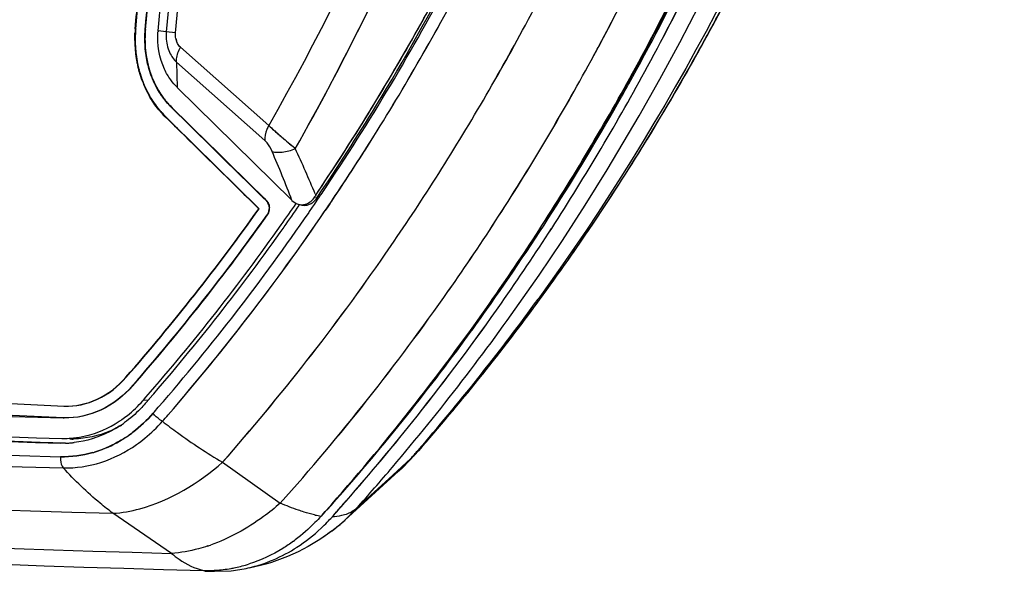
# Paper-space layout '10003487363_1' of a CAD drawing. Units: inches. Extents: x 0 to 34, y 0 to 22.
# Drawn here: x 30.2 to 31.6, y 3.9 to 4.7 of the extents above; entities that cross this region are included whole.
import ezdxf

# ---------------------------------------------------------------- set-up
doc = ezdxf.new("R2010")
doc.units = ezdxf.units.IN
doc.header["$LTSCALE"] = 1.87
doc.header["$MEASUREMENT"] = 0
doc.layers.get('0').update_dxf_attribs({"linetype": 'CONTINUOUS'})

psp = doc.layouts.new('10003487363_1')

# ---------------------------------------------------------------- linework, layer by layer
at = {"color": 7, "linetype": 'CONTINUOUS'}
for p, q in [((30.3824, 5.2891), (30.3276, 4.6856)), ((30.3281, 4.6855), (30.3829, 5.289)), ((30.3969, 5.2876), (30.342, 4.6841)), ((30.3426, 4.6841), (30.3974, 5.2876)), ((30.3268, 4.668), (30.327, 4.6793)), ((30.3906, 4.664), (30.389, 4.6676)), ((31.0225, 4.6648), (31.0246, 4.6687)), ((31.0246, 4.6687), (31.0263, 4.6719)), ((30.3733, 4.5778), (30.3687, 4.5837)), ((30.3792, 4.5707), (30.3805, 4.5695)), ((30.3797, 4.5707), (30.381, 4.5694)), ((30.3805, 4.5695), (30.3815, 4.5685)), ((30.3806, 4.5693), (30.5229, 4.4292)), ((30.381, 4.5694), (30.382, 4.5684)), ((30.5235, 4.4292), (30.3811, 4.5693)), ((30.3815, 4.5685), (30.384, 4.5659)), ((30.382, 4.5684), (30.3846, 4.5659)), ((30.384, 4.5659), (30.3867, 4.5633)), ((30.3846, 4.5659), (30.3873, 4.5632)), ((30.3867, 4.5633), (30.4021, 4.5481)), ((30.3873, 4.5632), (30.4028, 4.5479)), ((30.3756, 4.5513), (30.3712, 4.5556)), ((30.3756, 4.5513), (30.3712, 4.5556)), ((30.5119, 4.4171), (30.3756, 4.5513)), ((30.4021, 4.5481), (30.4518, 4.4992)), ((30.4028, 4.5479), (30.4189, 4.5321)), ((30.4189, 4.5321), (30.4506, 4.5009)), ((30.5372, 4.5321), (30.5361, 4.533)), ((30.5371, 4.5321), (30.5391, 4.5304)), ((30.5453, 4.5249), (30.5462, 4.5241)), ((30.5463, 4.5241), (30.5454, 4.5249)), ((30.5559, 4.5158), (30.5636, 4.5093)), ((30.4506, 4.5009), (30.4938, 4.4584)), ((30.4518, 4.4992), (30.4891, 4.4625)), ((30.4938, 4.4584), (30.5062, 4.4462)), ((30.505, 4.4468), (30.5162, 4.4357)), ((30.5062, 4.4462), (30.5162, 4.4363)), ((30.5162, 4.4363), (30.519, 4.4336)), ((30.5181, 4.434), (30.523, 4.4292)), ((30.5198, 4.4328), (30.5235, 4.4291)), ((30.5235, 4.4291), (30.5258, 4.426)), ((30.5272, 4.4228), (30.5258, 4.4261)), ((30.5258, 4.426), (30.5272, 4.4228)), ((30.5125, 4.4171), (30.5119, 4.4171)), ((30.5255, 4.4255), (30.5268, 4.4225)), ((30.6097, 4.4123), (30.6141, 4.4187)), ((30.6138, 4.4183), (30.6112, 4.4145)), ((30.6153, 4.4206), (30.6138, 4.4183)), ((30.6141, 4.4187), (30.6149, 4.42)), ((30.6149, 4.42), (30.6165, 4.4223)), ((30.616, 4.4216), (30.6153, 4.4206)), ((30.6178, 4.4242), (30.616, 4.4216)), ((30.5248, 4.4079), (30.5243, 4.4079)), ((30.607, 3.9605), (30.6049, 3.9582)), ((30.6049, 3.9582), (30.6069, 3.9604)), ((30.6069, 3.9604), (30.6078, 3.9614)), ((30.6078, 3.9614), (30.607, 3.9605)), ((30.611, 3.965), (30.6078, 3.9614)), ((30.6078, 3.9614), (30.611, 3.965)), ((30.612, 3.9662), (30.611, 3.965)), ((30.611, 3.965), (30.612, 3.9661)), ((30.613, 3.9673), (30.612, 3.9662)), ((30.612, 3.9661), (30.613, 3.9673)), ((30.6213, 3.957), (30.6233, 3.9593)), ((30.6233, 3.9592), (30.6213, 3.957)), ((30.6233, 3.9593), (30.6268, 3.9631))]:
    psp.add_line(p, q, dxfattribs=at)
at = {"color": 6, "linetype": 'CONTINUOUS'}
for p, q in [((30.3616, 4.6829), (30.4163, 5.2854)), ((30.3281, 4.6855), (30.3276, 4.6856)), ((30.3426, 4.6841), (30.342, 4.6841)), ((30.3901, 4.5983), (30.5614, 4.4297)), ((30.3717, 4.5556), (30.3712, 4.5556)), ((30.373, 4.5544), (30.3717, 4.5556)), ((30.3836, 4.5439), (30.373, 4.5544)), ((30.5125, 4.4171), (30.3836, 4.5439)), ((30.5946, 4.4283), (30.5974, 4.4315)), ((30.5984, 4.4328), (30.6002, 4.4355)), ((30.5721, 4.4235), (30.573, 4.4233)), ((30.5729, 4.4229), (30.5721, 4.4219)), ((29.0008, 4.1828), (30.2213, 4.1223)), ((30.2205, 4.1048), (28.9995, 4.1653)), ((30.3396, 4.1314), (30.3435, 4.1359)), ((30.3477, 4.1324), (30.3438, 4.1279)), ((30.3485, 4.1332), (30.3477, 4.1324)), ((30.3438, 4.1279), (30.3425, 4.1264)), ((30.2211, 4.1048), (30.2199, 4.1048)), ((30.2234, 4.0673), (30.2165, 4.0673)), ((30.756, 4.0621), (30.7505, 4.0557)), ((30.7121, 4.0195), (30.7391, 4.0443)), ((30.7451, 4.0498), (30.7505, 4.0557)), ((30.4578, 4.0388), (30.5441, 3.9777)), ((30.6406, 3.9524), (30.7207, 4.0253)), ((30.6574, 3.9695), (30.7121, 4.0195)), ((30.3817, 3.9027), (30.2941, 3.9625)), ((30.4313, 3.8763), (30.4436, 3.876)), ((30.4436, 3.876), (30.4456, 3.8759)), ((30.4456, 3.8759), (30.4708, 3.8768))]:
    psp.add_line(p, q, dxfattribs=at)
at = {"color": 9, "linetype": 'CONTINUOUS'}
for p, q in [((30.4284, 5.2834), (30.3737, 4.6812)), ((30.3876, 4.6797), (30.4423, 5.2819)), ((30.3737, 4.6812), (30.3616, 4.6829)), ((30.3876, 4.6797), (30.3737, 4.6812)), ((30.5269, 4.5412), (30.3951, 4.6582)), ((30.5211, 4.5188), (30.3892, 4.6358)), ((30.3892, 4.6358), (30.3901, 4.5983)), ((30.3811, 4.5693), (30.3806, 4.5693)), ((30.5235, 4.4292), (30.5229, 4.4292)), ((30.5984, 4.4328), (30.5945, 4.4336)), ((30.595, 4.4236), (30.5993, 4.4299)), ((30.5962, 4.4392), (30.597, 4.4374)), ((30.5993, 4.4299), (30.6002, 4.4312)), ((30.6002, 4.4312), (30.6018, 4.4336)), ((30.5869, 4.4118), (30.5879, 4.4132)), ((30.5879, 4.4132), (30.5912, 4.418)), ((30.5912, 4.418), (30.5922, 4.4195)), ((30.5922, 4.4195), (30.595, 4.4236)), ((30.314, 4.1655), (30.3135, 4.1656)), ((30.3239, 4.153), (30.3234, 4.1531)), ((30.2208, 4.1224), (30.2213, 4.1223)), ((30.3464, 4.131), (30.3396, 4.1314)), ((30.2205, 4.1049), (30.2211, 4.1048)), ((30.755, 4.0625), (30.7495, 4.0562)), ((30.7505, 4.0557), (30.7558, 4.0623)), ((30.7391, 4.0443), (30.7208, 4.0254)), ((30.7505, 4.0557), (30.7505, 4.0557)), ((30.7208, 4.0254), (30.7207, 4.0253)), ((30.6406, 3.9524), (30.6574, 3.9695)), ((30.6405, 3.9522), (30.6406, 3.9524))]:
    psp.add_line(p, q, dxfattribs=at)
at = {"color": 6, "linetype": 'CONTINUOUS'}
psp.add_lwpolyline([(30.7209, 4.0255), (30.7269, 4.0311), (30.7451, 4.0498)], dxfattribs=at)
for centre, radius, start, end in [((27.727, 6.4557), 3.817, 330.9759, 336.8583), ((27.9584, 6.4336), 3.6714, 330.9901, 335.2618), ((27.7472, 6.4446), 3.7921, 331.2614, 335.2016), ((30.5073, 4.6695), 0.1653, 174.7856, 182.7924), ((30.479, 4.6723), 0.1179, 174.8711, 175.6896), ((30.4964, 4.6691), 0.1545, 182.8307, 188.5973), ((28.0537, 6.3818), 3.563, 328.5151, 330.975), ((30.4938, 4.6687), 0.1518, 188.6021, 196.1794), ((30.488, 4.667), 0.1458, 196.171, 203.2469), ((27.8477, 6.3904), 3.6779, 327.8671, 331.2486), ((30.4789, 4.663), 0.1358, 203.2398, 209.7169), ((27.8256, 6.4037), 3.7055, 330.5895, 330.9401), ((27.8969, 6.3626), 3.6232, 324.6472, 330.6022), ((30.4646, 4.6504), 0.133, 220.0618, 223.1597), ((30.4636, 4.6495), 0.1317, 223.1607, 225.4429), ((28.1331, 6.3329), 3.4697, 323.7502, 328.5198), ((30.6638, 4.3925), 0.0806, 148.3953, 149.312), ((30.6601, 4.3948), 0.0762, 145.9864, 148.4093), ((30.5742, 4.4493), 0.0293, 322.4458, 325.6986), ((27.9048, 6.27), 3.1985, 318.8565, 324.5985), ((27.9053, 6.27), 3.1985, 318.8565, 324.5985), ((27.8039, 6.3338), 3.359, 324.7042, 325.3691), ((27.8004, 6.3343), 3.3675, 324.7326, 325.3958), ((30.5761, 4.442), 0.0189, 252.8822, 260.8512), ((30.5801, 4.4414), 0.0192, 257.9394, 270.8166), ((27.879, 6.2868), 3.2447, 318.8825, 324.6157), ((27.8795, 6.2867), 3.2447, 318.8825, 324.6157), ((27.904, 6.2603), 3.2348, 318.9504, 324.7432), ((27.8782, 6.2782), 3.2716, 319.0299, 324.7462), ((28.2034, 6.2829), 3.3835, 318.9765, 323.7292), ((28.0027, 6.2906), 3.4953, 323.6982, 324.6061), ((31.1286, 31.0669), 27.1988, 260.50828, 268.52661), ((28.0724, 6.2385), 3.4083, 318.2072, 323.7097), ((30.9461, 31.0988), 27.0037, 265.86738, 268.45909), ((30.944, 31.1231), 27.0585, 265.89709, 268.46227), ((30.9427, 31.121), 27.0634, 265.89968, 268.46227), ((30.9558, 31.1203), 27.0624, 265.87179, 268.4492), ((30.2008, 4.2528), 0.1844, 318.4834, 318.8313), ((30.2103, 4.2419), 0.1699, 303.2825, 304.8041), ((30.2089, 4.2398), 0.175, 303.4085, 305.7847), ((30.2214, 4.2078), 0.1335, 268.4639, 270.4174), ((30.2214, 4.2106), 0.1363, 270.4322, 275.9163), ((30.2334, 4.2071), 0.1337, 268.465, 270.9431), ((30.2203, 4.2106), 0.1434, 271.2679, 273.7105), ((30.2202, 4.2112), 0.144, 273.7093, 274.1672), ((30.2202, 4.2119), 0.1447, 274.1688, 276.4207), ((30.4125, 4.1438), 0.2802, 315.9962, 318.1722), ((30.4194, 4.1372), 0.2706, 313.2811, 315.9997), ((30.4408, 4.172), 0.2969, 307.4509, 309.8509), ((30.4414, 4.1713), 0.2961, 309.8505, 312.3031), ((30.4302, 4.1254), 0.2546, 303.0311, 313.3246), ((30.4166, 4.1225), 0.2497, 306.0911, 306.8903), ((30.433, 4.09), 0.2131, 281.8925, 287.5892), ((30.4345, 4.0804), 0.2034, 268.535, 273.0912), ((30.4344, 4.082), 0.2049, 273.0867, 273.6017), ((30.4342, 4.0841), 0.207, 273.6133, 280.0844), ((30.4339, 4.086), 0.209, 280.0784, 281.875)]:
    psp.add_arc(centre, radius, start, end, dxfattribs=at)
at = {"color": 7, "linetype": 'CONTINUOUS'}
for centre, radius, start, end in [((27.2137, 6.4055), 3.8531, 330.4763, 336.9396), ((27.1287, 6.4475), 3.9477, 330.5536, 336.8363), ((27.6447, 6.4472), 3.7075, 331.7289, 334.2222), ((27.6465, 6.4462), 3.7055, 331.7285, 334.2232), ((27.7067, 6.4387), 3.7604, 331.5264, 334.0166), ((27.7017, 6.4412), 3.766, 331.9795, 334.0161), ((27.6602, 6.419), 3.5675, 327.9461, 332.5572), ((27.6785, 6.4085), 3.5465, 327.9322, 332.5708), ((27.644, 6.4242), 3.5593, 329.3628, 332.1925), ((27.7504, 6.4344), 3.7834, 331.4702, 333.9876), ((27.765, 6.4341), 3.7854, 331.5286, 334.0184), ((27.7657, 6.4338), 3.7846, 331.527, 334.0174), ((27.6346, 6.4293), 3.57, 330.4343, 332.0845), ((28.0277, 6.396), 3.5925, 327.9945, 332.9198), ((28.001, 6.4099), 3.6226, 330.9914, 332.9158), ((27.7268, 6.4029), 3.6143, 327.3944, 331.7302), ((27.7461, 6.3916), 3.5919, 327.3809, 331.7437), ((30.508, 4.6693), 0.1812, 176.8349, 179.0019), ((30.6057, 4.6654), 0.279, 175.8587, 177.1485), ((30.5053, 4.6694), 0.1785, 174.8213, 176.8351), ((30.509, 4.6691), 0.1817, 176.8185, 182.6884), ((30.5473, 4.6683), 0.22, 177.1507, 178.9158), ((30.6061, 4.6654), 0.2788, 175.8586, 177.155), ((30.508, 4.6692), 0.1806, 174.8199, 176.8196), ((30.5022, 4.6697), 0.1608, 176.044, 181.5135), ((30.5439, 4.6706), 0.2026, 177.0923, 179.4127), ((30.5896, 4.6684), 0.2483, 176.267, 177.1306), ((30.4985, 4.67), 0.1571, 174.8285, 176.0298), ((30.5099, 4.6693), 0.183, 179.0013, 181.3261), ((30.5106, 4.6693), 0.1838, 181.3249, 182.7088), ((30.5137, 4.669), 0.1864, 178.9343, 180.3017), ((30.5034, 4.669), 0.1761, 180.3156, 184.1843), ((30.5038, 4.669), 0.1765, 181.2753, 182.7169), ((30.5191, 4.6709), 0.1777, 179.4564, 181.7609), ((30.5149, 4.6708), 0.1735, 181.7641, 183.1224), ((30.5058, 4.6702), 0.1644, 183.0837, 188.5208), ((30.4149, 4.6766), 0.0274, 190.8497, 199.14), ((27.7227, 6.3778), 3.4679, 325.9771, 330.4557), ((27.7399, 6.421), 3.7229, 331.5215, 331.8521), ((30.5019, 4.6689), 0.1751, 184.1765, 189.2584), ((30.5018, 4.6688), 0.1745, 182.6922, 191.5804), ((30.5074, 4.6691), 0.18, 182.6913, 184.094), ((30.5045, 4.6688), 0.1771, 184.0867, 189.0885), ((28.0571, 6.3787), 3.5584, 328.5289, 330.9927), ((30.4979, 4.6683), 0.1711, 189.2652, 191.6166), ((30.5016, 4.6684), 0.1742, 189.0968, 191.4638), ((30.4931, 4.6673), 0.1662, 191.6105, 196.9823), ((30.491, 4.6662), 0.1639, 191.3847, 193.8651), ((30.4982, 4.6677), 0.1707, 191.4566, 195.6648), ((30.4948, 4.6675), 0.1674, 191.6135, 193.9626), ((30.4944, 4.6686), 0.1528, 188.5548, 191.0454), ((30.4858, 4.6669), 0.1441, 191.0388, 195.333), ((30.4844, 4.6665), 0.1427, 190.9991, 195.3365), ((27.791, 6.3929), 3.6645, 327.166, 331.5283), ((27.8098, 6.3817), 3.6427, 327.1529, 331.5413), ((30.4866, 4.6651), 0.1594, 193.8722, 194.8468), ((30.492, 4.6668), 0.1644, 193.967, 194.9067), ((30.4842, 4.6645), 0.1569, 194.8467, 195.863), ((30.4924, 4.6669), 0.1649, 194.908, 195.941), ((30.4787, 4.6629), 0.1512, 195.85, 206.5633), ((30.495, 4.6668), 0.1674, 195.6753, 196.6179), ((30.4992, 4.6691), 0.172, 196.0146, 207.3679), ((30.4973, 4.6687), 0.1706, 197.0072, 203.6123), ((30.491, 4.6656), 0.1632, 196.596, 203.4881), ((30.4748, 4.6639), 0.1328, 195.3491, 206.8376), ((30.4854, 4.6669), 0.1438, 195.3521, 196.4356), ((30.4897, 4.6682), 0.1482, 196.4653, 203.4448), ((27.8371, 6.387), 3.6846, 327.0787, 331.4738), ((27.8554, 6.3762), 3.6633, 327.0649, 331.4855), ((27.8506, 6.3876), 3.688, 327.162, 331.5288), ((27.8727, 6.3744), 3.6623, 327.1479, 331.5454), ((30.4932, 4.6696), 0.152, 203.4224, 205.6508), ((30.4942, 4.6702), 0.1532, 205.6511, 209.06), ((30.4714, 4.6623), 0.129, 206.8735, 211.0781), ((27.7191, 6.3798), 3.472, 325.9834, 329.3621), ((30.5009, 4.6702), 0.1745, 203.5936, 205.462), ((30.4824, 4.6618), 0.1538, 203.4813, 209.7355), ((30.502, 4.6707), 0.1757, 205.4619, 207.476), ((30.4745, 4.6609), 0.1465, 206.5915, 210.9376), ((30.5027, 4.671), 0.1764, 207.4754, 208.9656), ((30.5032, 4.671), 0.1764, 207.3221, 208.9657), ((30.4734, 4.6606), 0.1303, 209.8307, 214.5191), ((30.4723, 4.6599), 0.1291, 209.819, 214.8512), ((30.575, 4.7362), 0.2565, 213.1964, 215.8016), ((30.4739, 4.6605), 0.1303, 209.8307, 214.5191), ((30.5688, 4.7277), 0.2624, 212.7994, 215.6395), ((30.4765, 4.6586), 0.1471, 209.7873, 214.7256), ((30.4682, 4.6529), 0.137, 214.7387, 220.0444), ((30.4682, 4.6571), 0.1241, 214.5504, 216.2423), ((30.469, 4.6576), 0.125, 214.8711, 216.2415), ((30.4688, 4.6571), 0.1241, 214.5504, 216.2349), ((30.5652, 4.7286), 0.2442, 215.7016, 216.4059), ((30.4664, 4.6557), 0.1218, 216.2378, 220.0633), ((30.4669, 4.6557), 0.1218, 216.2303, 219.419), ((30.4645, 4.6542), 0.1194, 219.4232, 221.7904), ((30.4651, 4.6542), 0.1194, 219.4232, 221.7833), ((30.464, 4.6537), 0.1187, 220.0738, 221.7833), ((30.455, 4.6452), 0.1059, 219.5224, 221.7827), ((30.463, 4.6528), 0.1173, 221.7894, 224.4049), ((30.4622, 4.6521), 0.1162, 221.7791, 224.6238), ((30.4635, 4.6528), 0.1173, 221.7822, 224.4049), ((30.4623, 4.6517), 0.1157, 221.8072, 225.4812), ((30.4651, 4.6504), 0.133, 220.0703, 225.4232), ((30.458, 4.6439), 0.1235, 219.8899, 223.0237), ((30.4628, 4.6483), 0.1299, 223.0028, 223.7263), ((30.4656, 4.651), 0.1339, 223.7311, 225.4507), ((30.4606, 4.6506), 0.1141, 224.63, 225.4475), ((31.1514, 5.2316), 0.931, 227.8674, 228.5051), ((31.2947, 5.3923), 1.1462, 227.9406, 228.5569), ((31.5582, 5.69), 1.5438, 228.4683, 228.5931), ((31.8254, 5.9988), 1.9522, 228.7072, 229.0281), ((31.6357, 5.7768), 1.6602, 228.6582, 228.9451), ((31.2537, 5.3378), 1.0782, 228.994, 229.4461), ((31.8773, 6.0572), 2.0303, 229.0376, 229.394), ((31.3355, 5.4342), 1.2047, 229.4696, 229.671), ((31.6996, 5.8504), 1.7576, 229.4033, 229.7338), ((27.7595, 6.3581), 3.4511, 325.8796, 327.9276), ((27.7565, 6.36), 3.4546, 325.9194, 327.9272), ((28.0964, 6.355), 3.5125, 327.968, 328.5248), ((31.6765, 5.8232), 1.7219, 229.733, 229.8611), ((30.007, 3.8549), 0.8591, 49.3592, 49.6129), ((28.1368, 6.3293), 3.4646, 325.562, 327.9723), ((28.1394, 6.3277), 3.4616, 325.5602, 327.9725), ((37.7829, 11.8574), 10.3867, 225.39424, 225.51757), ((27.8234, 6.3423), 3.5002, 325.289, 327.3775), ((27.8245, 6.3416), 3.4989, 325.2883, 327.3775), ((30.5848, 4.5058), 0.098, 225.6035, 227.096), ((30.6424, 4.5658), 0.1808, 226.9638, 227.3276), ((27.8593, 6.2892), 3.3298, 318.8899, 325.7367), ((27.8846, 6.2695), 3.2978, 319.082, 325.725), ((30.5118, 4.4185), 0.0155, 14.7504, 27.0387), ((30.5093, 4.4182), 0.0181, 348.5563, 355.6311), ((30.5054, 4.4179), 0.022, 351.4957, 357.0462), ((30.5098, 4.4178), 0.0181, 350.9949, 3.3838), ((30.5104, 4.4179), 0.0176, 350.1999, 3.3326), ((27.8899, 6.3302), 3.5475, 324.9879, 327.1495), ((27.8909, 6.3296), 3.5463, 324.9873, 327.1495), ((27.9352, 6.3248), 3.5684, 324.9647, 327.0613), ((27.9444, 6.3189), 3.5574, 324.957, 327.06), ((27.9502, 6.3246), 3.5701, 324.9882, 327.1454), ((27.9601, 6.3183), 3.5584, 324.9799, 327.1442), ((28.1895, 6.2935), 3.4009, 323.723, 325.5578), ((28.1923, 6.2915), 3.3975, 323.7228, 325.5595), ((27.9204, 6.2742), 3.3817, 318.6202, 325.3011), ((27.9495, 6.2515), 3.3448, 318.5832, 325.3379), ((27.9906, 6.2587), 3.4239, 318.225, 325.0008), ((28.0198, 6.2356), 3.3868, 318.1878, 325.0381), ((28.2804, 6.2252), 3.2872, 319.164, 323.7462), ((27.997, 6.2821), 3.4933, 321.6784, 324.9557), ((28.0114, 6.2708), 3.475, 321.6804, 324.9723), ((28.0242, 6.273), 3.4799, 321.5189, 324.9847), ((28.016, 6.2785), 3.4898, 321.5339, 324.9884), ((27.9621, 6.2038), 3.1962, 318.8313, 319.0625), ((28.0974, 6.2021), 3.365, 318.3832, 321.6907), ((28.0616, 6.2315), 3.4113, 318.4132, 321.6733), ((28.0795, 6.2289), 3.4092, 318.7442, 321.5206), ((28.1034, 6.2095), 3.3784, 318.7256, 321.5276), ((30.2087, 4.2339), 0.1894, 303.0319, 303.9139), ((30.2099, 4.2315), 0.1868, 303.1247, 303.5083), ((30.2093, 4.2324), 0.1878, 303.5085, 304.0168), ((30.2064, 4.2373), 0.1936, 303.9234, 307.4121), ((30.206, 4.2372), 0.1936, 304.0315, 307.4207), ((28.3362, 6.1776), 3.2139, 318.8383, 319.1547), ((30.2188, 4.2138), 0.1669, 268.8951, 285.8011), ((30.2188, 4.2121), 0.1653, 285.9859, 286.7532), ((30.2193, 4.2114), 0.1645, 285.8678, 286.6388), ((28.1498, 6.1693), 3.317, 318.2198, 318.7187), ((28.115, 6.1982), 3.3622, 318.337, 318.7388)]:
    psp.add_arc(centre, radius, start, end, dxfattribs=at)
at = {"color": 9, "linetype": 'CONTINUOUS'}
for centre, radius, start, end in [((27.7057, 6.3932), 3.4968, 326.2778, 332.4489), ((29.0434, 3.8572), 1.6223, 20.6618, 23.4498), ((28.9501, 3.7552), 1.7826, 22.5644, 24.9385), ((27.7802, 6.3444), 3.4077, 325.8923, 326.263), ((30.9439, 31.1326), 27.0955, 260.20596, 268.45977), ((30.9484, 31.1272), 27.1068, 260.20596, 268.45977), ((27.8854, 6.2687), 3.2782, 319.0645, 325.4965), ((31.0113, 31.1035), 27.1504, 260.17941, 268.48633), ((28.1099, 6.2454), 3.4161, 319.6038, 325.1333), ((28.2254, 6.2451), 3.341, 319.2111, 324.0205), ((31.0805, 31.076), 27.1823, 260.61065, 268.52677), ((27.9609, 6.2045), 3.1791, 318.8313, 319.046), ((30.2044, 4.2428), 0.2172, 305.1073, 309.1917), ((28.3088, 6.1754), 3.2323, 318.7528, 319.0331), ((30.6555, 4.1387), 0.126, 311.5182, 318.8449), ((28.19, 6.178), 3.3115, 318.1689, 319.5931), ((30.6418, 4.1612), 0.2064, 256.9256, 257.2392), ((30.6396, 4.1514), 0.1963, 257.2215, 259.8137), ((30.496, 4.1112), 0.2148, 305.4856, 309.8494), ((30.4963, 4.1108), 0.2143, 309.853, 312.2874), ((30.4951, 4.1124), 0.2163, 301.575, 305.4843), ((30.3562, 4.1523), 0.2516, 288.4848, 289.3643)]:
    psp.add_arc(centre, radius, start, end, dxfattribs=at)
for points, knots in [([(30.8399, 7.9878), (30.936, 7.7106), (31.0649, 7.1254), (31.0733, 6.2264), (30.9036, 5.345), (30.6714, 4.7948), (30.5268, 4.5412)], [0, 0, 0, 0, 0.247564, 0.500869, 0.75375, 1, 1, 1, 1]), ([(30.9128, 4.2925), (31.103, 4.5652), (31.4117, 5.1753), (31.5559, 5.8423), (31.5869, 6.183)], [0, 0, 0, 0, 0.492868, 1, 1, 1, 1]), ([(31.6252, 6.182), (31.5939, 5.8381), (31.4457, 5.1653), (31.126, 4.5534), (30.9291, 4.2823)], [0, 0, 0, 0, 0.507574, 1, 1, 1, 1]), ([(30.3737, 4.6812), (30.3735, 4.6786), (30.3732, 4.6681), (30.3755, 4.6576), (30.3788, 4.6506)], [0, 0, 0, 0, 0.255759, 1, 1, 1, 1]), ([(30.3892, 4.6358), (30.389, 4.6374), (30.389, 4.6453), (30.3921, 4.6529), (30.3951, 4.6582)], [0, 0, 0, 0, 0.211965, 1, 1, 1, 1]), ([(30.5269, 4.5412), (30.5258, 4.5393), (30.5224, 4.5323), (30.5204, 4.5243), (30.5211, 4.5188)], [0, 0, 0, 0, 0.283983, 1, 1, 1, 1]), ([(30.5317, 4.5028), (30.5298, 4.5073), (30.5266, 4.513), (30.5222, 4.5178), (30.5211, 4.5188)], [0, 0, 0, 0, 0.759426, 1, 1, 1, 1]), ([(30.5317, 4.5028), (30.5364, 4.501), (30.5488, 4.5011), (30.5602, 4.5043), (30.5665, 4.5068)], [0, 0, 0, 0, 0.42865, 1, 1, 1, 1]), ([(30.3681, 4.0998), (30.3668, 4.1005), (30.3616, 4.1039), (30.357, 4.1081), (30.3541, 4.1118)], [0, 0, 0, 0, 0.238473, 1, 1, 1, 1]), ([(30.3681, 4.0998), (30.3755, 4.0941), (30.4044, 4.0723), (30.4346, 4.0523), (30.4578, 4.0388)], [0, 0, 0, 0, 0.257934, 1, 1, 1, 1]), ([(30.2198, 4.0303), (30.2388, 4.0299), (30.278, 4.0357), (30.3131, 4.0538), (30.3293, 4.0651)], [0, 0, 0, 0, 0.490031, 1, 1, 1, 1]), ([(30.2156, 4.0469), (30.2156, 4.0454), (30.2157, 4.0396), (30.2173, 4.0336), (30.2198, 4.0303)], [0, 0, 0, 0, 0.272467, 1, 1, 1, 1]), ([(30.2941, 3.9625), (30.2876, 3.9673), (30.2613, 3.9882), (30.2371, 4.0116), (30.2198, 4.0303)], [0, 0, 0, 0, 0.240483, 1, 1, 1, 1]), ([(30.2941, 3.9625), (30.3077, 3.9634), (30.368, 3.9741), (30.4224, 4.0076), (30.4578, 4.0388)], [0, 0, 0, 0, 0.223891, 1, 1, 1, 1]), ([(30.5441, 3.9777), (30.536, 3.9706), (30.5042, 3.9452), (30.4679, 3.9249), (30.4396, 3.915)], [0, 0, 0, 0, 0.263955, 1, 1, 1, 1]), ([(30.5795, 3.9644), (30.5767, 3.9653), (30.5647, 3.9692), (30.5529, 3.9738), (30.5441, 3.9777)], [0, 0, 0, 0, 0.237671, 1, 1, 1, 1]), ([(30.6574, 3.9695), (30.656, 3.9683), (30.6493, 3.9634), (30.6415, 3.9604), (30.6355, 3.959)], [0, 0, 0, 0, 0.237035, 1, 1, 1, 1]), ([(30.436, 3.9137), (30.4314, 3.9122), (30.4137, 3.9068), (30.3953, 3.9036), (30.3817, 3.9027)], [0, 0, 0, 0, 0.259961, 1, 1, 1, 1]), ([(30.3817, 3.9027), (30.3853, 3.8996), (30.3996, 3.8884), (30.4163, 3.8803), (30.4293, 3.8771)], [0, 0, 0, 0, 0.265994, 1, 1, 1, 1])]:
    psp.add_open_spline(points, degree=3, knots=knots, dxfattribs=at)
at = {"color": 6, "linetype": 'CONTINUOUS'}
for points, knots in [([(30.6002, 4.4355), (30.6301, 4.4797), (30.7469, 4.6616), (30.8468, 4.8542), (30.912, 5.0032)], [0, 0, 0, 0, 0.247305, 1, 1, 1, 1]), ([(30.3804, 4.6096), (30.3768, 4.6145), (30.3642, 4.6362), (30.36, 4.6623), (30.3614, 4.6812)], [0, 0, 0, 0, 0.242616, 1, 1, 1, 1]), ([(30.2208, 4.1223), (30.2377, 4.1219), (30.2733, 4.1297), (30.3016, 4.152), (30.3135, 4.1656)], [0, 0, 0, 0, 0.484967, 1, 1, 1, 1]), ([(30.2213, 4.1223), (30.2383, 4.1218), (30.2738, 4.1296), (30.3022, 4.152), (30.314, 4.1655)], [0, 0, 0, 0, 0.484967, 1, 1, 1, 1]), ([(30.3234, 4.1531), (30.3102, 4.138), (30.2788, 4.1132), (30.2393, 4.1043), (30.2205, 4.1048)], [0, 0, 0, 0, 0.515153, 1, 1, 1, 1]), ([(30.3239, 4.153), (30.3108, 4.138), (30.2793, 4.1132), (30.2399, 4.1043), (30.2211, 4.1048)], [0, 0, 0, 0, 0.515153, 1, 1, 1, 1]), ([(30.3073, 4.1024), (30.3101, 4.1044), (30.3215, 4.1128), (30.3318, 4.1226), (30.3389, 4.1306)], [0, 0, 0, 0, 0.246038, 1, 1, 1, 1]), ([(30.3425, 4.1264), (30.3402, 4.1237), (30.3305, 4.1133), (30.3198, 4.1039), (30.3112, 4.0978)], [0, 0, 0, 0, 0.25537, 1, 1, 1, 1]), ([(30.2354, 4.075), (30.2414, 4.0756), (30.2654, 4.0797), (30.2882, 4.0898), (30.3035, 4.0999)], [0, 0, 0, 0, 0.245885, 1, 1, 1, 1]), ([(30.3068, 4.0937), (30.3013, 4.0905), (30.2791, 4.0794), (30.2541, 4.0738), (30.2356, 4.0735)], [0, 0, 0, 0, 0.256267, 1, 1, 1, 1]), ([(30.3052, 4.0937), (30.3, 4.0902), (30.2787, 4.0777), (30.2545, 4.0702), (30.2363, 4.0681)], [0, 0, 0, 0, 0.256389, 1, 1, 1, 1]), ([(30.6049, 3.9582), (30.602, 3.9549), (30.59, 3.9422), (30.5769, 3.9306), (30.5665, 3.9228)], [0, 0, 0, 0, 0.25331, 1, 1, 1, 1]), ([(30.4708, 3.8768), (30.4793, 3.8777), (30.5139, 3.8832), (30.5469, 3.8976), (30.569, 3.9119)], [0, 0, 0, 0, 0.246042, 1, 1, 1, 1]), ([(30.5637, 3.9207), (30.5586, 3.917), (30.5379, 3.9031), (30.5151, 3.8925), (30.4974, 3.8869)], [0, 0, 0, 0, 0.255119, 1, 1, 1, 1])]:
    psp.add_open_spline(points, degree=3, knots=knots, dxfattribs=at)
at = {"color": 7, "linetype": 'CONTINUOUS'}
for points, knots in [([(30.3274, 4.6856), (30.3286, 4.702), (30.3325, 4.7347), (30.335, 4.7675), (30.3365, 4.7839)], [0, 0, 0, 0, 0.500373, 1, 1, 1, 1]), ([(30.328, 4.6855), (30.3292, 4.7019), (30.3331, 4.7347), (30.3355, 4.7675), (30.337, 4.7839)], [0, 0, 0, 0, 0.500373, 1, 1, 1, 1]), ([(30.3508, 4.7806), (30.3493, 4.7646), (30.3471, 4.7325), (30.3429, 4.7006), (30.3418, 4.6846)], [0, 0, 0, 0, 0.499788, 1, 1, 1, 1]), ([(30.3756, 4.5513), (30.373, 4.5539), (30.3647, 4.562), (30.3797, 4.5472), (30.4202, 4.5074), (30.4728, 4.4554), (30.5125, 4.4171)], [0, 0, 0, 0, 0.05094, 0.067306, 0.224302, 1, 1, 1, 1]), ([(30.2664, 4.0538), (30.2704, 4.055), (30.2863, 4.0604), (30.3014, 4.0682), (30.312, 4.0751)], [0, 0, 0, 0, 0.24665, 1, 1, 1, 1]), ([(30.312, 4.0751), (30.3084, 4.0728), (30.294, 4.0641), (30.2784, 4.0574), (30.2664, 4.0538)], [0, 0, 0, 0, 0.254186, 1, 1, 1, 1])]:
    psp.add_open_spline(points, degree=3, knots=knots, dxfattribs=at)
for points in [[(30.388, 4.6714), (30.3875, 4.6741), (30.3873, 4.6769), (30.3876, 4.6797)], [(30.3414, 4.6655), (30.3417, 4.6567), (30.3426, 4.6479), (30.3443, 4.6393)], [(30.3906, 4.664), (30.3893, 4.6663), (30.3884, 4.6689), (30.388, 4.6715)], [(30.3951, 4.6582), (30.3932, 4.6598), (30.3917, 4.6618), (30.3906, 4.664)], [(30.3951, 4.6582), (30.3933, 4.6599), (30.3917, 4.6618), (30.3906, 4.664)], [(30.327, 4.6606), (30.3275, 4.6516), (30.3285, 4.6426), (30.3303, 4.6338)], [(30.3633, 4.5647), (30.3606, 4.568), (30.3581, 4.5714), (30.3556, 4.5748)], [(30.5229, 4.4292), (30.524, 4.4282), (30.5249, 4.4269), (30.5256, 4.4256)], [(30.523, 4.4292), (30.524, 4.4281), (30.5249, 4.4269), (30.5255, 4.4255)], [(30.5258, 4.4261), (30.5252, 4.4272), (30.5244, 4.4283), (30.5235, 4.4292)], [(30.527, 4.4146), (30.5266, 4.4122), (30.5256, 4.4099), (30.5243, 4.4079)], [(30.5248, 4.4079), (30.5263, 4.41), (30.5273, 4.4125), (30.5277, 4.415)], [(30.5271, 4.4147), (30.5267, 4.4123), (30.526, 4.4099), (30.5248, 4.4079)], [(30.5268, 4.4225), (30.5273, 4.4206), (30.5275, 4.4187), (30.5274, 4.4168)], [(30.5268, 4.4225), (30.5272, 4.4206), (30.5274, 4.4187), (30.5273, 4.4168)], [(30.5272, 4.4228), (30.5276, 4.4215), (30.5278, 4.4202), (30.5279, 4.4189)], [(30.5279, 4.4189), (30.5278, 4.4202), (30.5276, 4.4215), (30.5272, 4.4228)], [(30.3237, 4.0834), (30.3347, 4.0918), (30.3449, 4.1014), (30.3541, 4.1118)], [(30.3541, 4.1118), (30.345, 4.1015), (30.3349, 4.0919), (30.324, 4.0836)], [(30.2643, 4.0532), (30.2486, 4.0487), (30.232, 4.0466), (30.2156, 4.0469)]]:
    psp.add_open_spline(points, degree=3, dxfattribs=at)
at = {"color": 9, "linetype": 'CONTINUOUS'}
for points in [[(30.3788, 4.6506), (30.3813, 4.6451), (30.3848, 4.6399), (30.3892, 4.6358)], [(30.3416, 4.0745), (30.3511, 4.0822), (30.3599, 4.0907), (30.3681, 4.0998)], [(30.5951, 3.9602), (30.5899, 3.9614), (30.5847, 3.9628), (30.5795, 3.9644)], [(30.6355, 3.959), (30.6308, 3.9579), (30.6261, 3.9573), (30.6213, 3.957)]]:
    psp.add_open_spline(points, degree=3, dxfattribs=at)
at = {"color": 6, "linetype": 'CONTINUOUS'}
for points in [[(30.3899, 4.5984), (30.3864, 4.6018), (30.3832, 4.6056), (30.3804, 4.6096)], [(30.3628, 4.5648), (30.3573, 4.5712), (30.3525, 4.5782), (30.3483, 4.5856)], [(30.5614, 4.4296), (30.5639, 4.4271), (30.5671, 4.425), (30.5705, 4.4239)], [(30.579, 4.4233), (30.5822, 4.4237), (30.5853, 4.4249), (30.5879, 4.4267)], [(30.5879, 4.4267), (30.5905, 4.4285), (30.5929, 4.4309), (30.5945, 4.4336)], [(30.5903, 4.4251), (30.5918, 4.426), (30.5933, 4.4271), (30.5946, 4.4283)], [(30.5731, 4.4233), (30.575, 4.423), (30.5771, 4.423), (30.579, 4.4233)], [(30.5804, 4.4222), (30.5821, 4.4223), (30.5838, 4.4225), (30.5854, 4.423)], [(30.5854, 4.423), (30.5871, 4.4235), (30.5887, 4.4242), (30.5903, 4.4251)], [(30.6214, 3.9363), (30.5855, 3.9088), (30.5421, 3.8893), (30.4978, 3.8808)]]:
    psp.add_open_spline(points, degree=3, dxfattribs=at)

doc.saveas('drawing.dxf')
